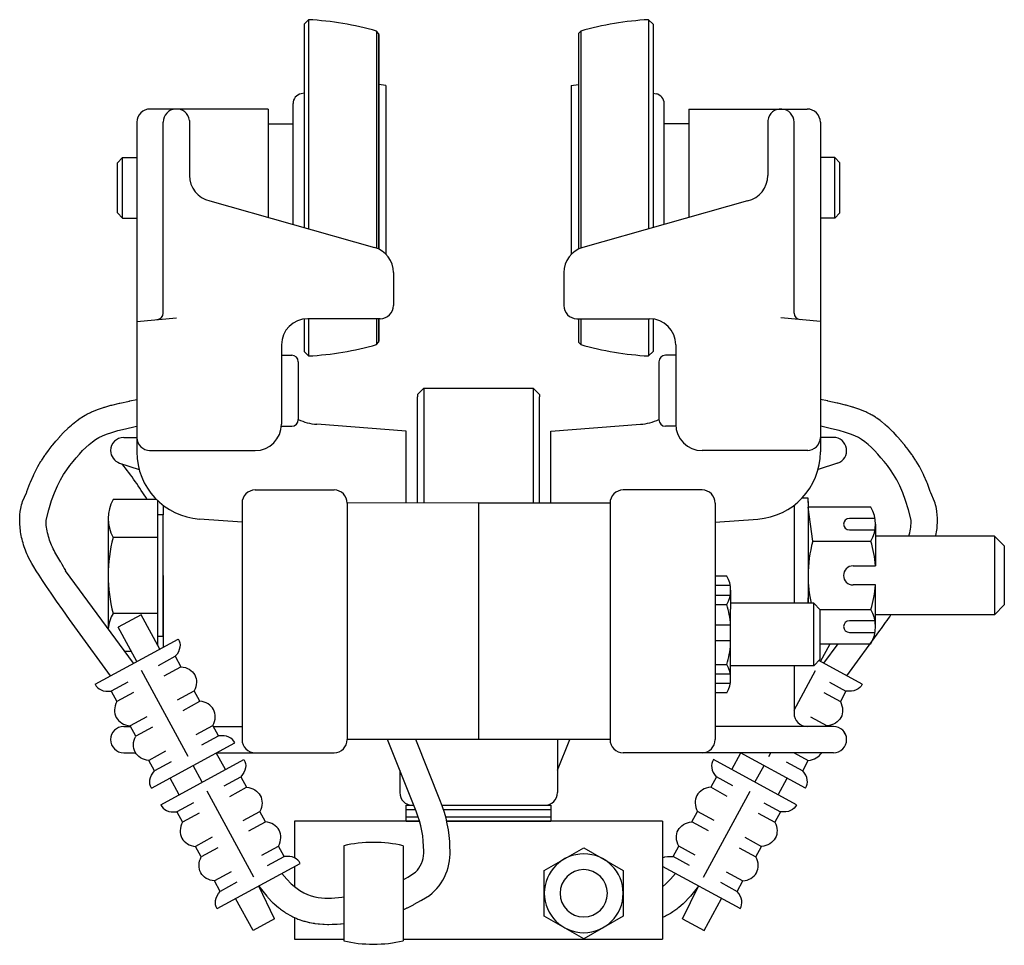
# Model space of a CAD drawing. Extents: x -92.8 to -63, y 41.6 to 62.1.
# Drawn here: x -72.4 to -63, y 41.6 to 50.4 of the extents above; entities that cross this region are included whole.
import ezdxf

# ---------------------------------------------------------------- set-up
doc = ezdxf.new("R2010")
doc.units = 0
doc.header["$MEASUREMENT"] = 0
doc.linetypes.add('0', pattern=[0])
doc.layers.add('TROLLEY', color=3, linetype='CONTINUOUS')

msp = doc.modelspace()

# ---------------------------------------------------------------- linework, layer by layer
at = {"layer": 'TROLLEY', "linetype": '0'}
for p, q in [((-69.6494, 50.3736), (-69.6928, 50.3302)), ((-69.6928, 50.3302), (-69.6928, 48.3956)), ((-69.6494, 50.3736), (-69.6494, 48.3833)), ((-66.4161, 50.3736), (-66.4161, 48.3833)), ((-66.4161, 50.3736), (-66.3726, 50.3302)), ((-66.3726, 50.3302), (-66.3726, 48.3956)), ((-69.0036, 50.2658), (-69.0036, 48.2001)), ((-68.9835, 50.2436), (-69.0036, 50.2658)), ((-68.9835, 50.2436), (-68.9835, 48.1914)), ((-68.983, 50.2334), (-68.983, 48.1912)), ((-67.0825, 50.2334), (-67.0825, 48.1912)), ((-67.082, 50.2436), (-67.0619, 50.2658)), ((-67.082, 50.2436), (-67.082, 48.1914)), ((-67.0619, 50.2658), (-67.0619, 48.2001)), ((-68.9143, 49.7469), (-68.983, 49.7553)), ((-68.9143, 49.7469), (-68.9143, 48.1417)), ((-67.1511, 49.7469), (-67.0825, 49.7553)), ((-67.1511, 49.7469), (-67.1511, 48.1417)), ((-69.6928, 49.6729), (-69.7204, 49.668)), ((-66.3726, 49.6729), (-66.3451, 49.668)), ((-69.7978, 48.4252), (-69.7978, 49.5757)), ((-66.2676, 48.4252), (-66.2676, 49.5757)), ((-70.0327, 49.5236), (-71.1577, 49.5236)), ((-70.0327, 49.5236), (-70.0327, 48.4914)), ((-66.0327, 49.5236), (-66.0327, 48.4914)), ((-66.0327, 49.5236), (-64.9077, 49.5236)), ((-71.2827, 49.3986), (-71.2827, 46.2603)), ((-71.0327, 47.5819), (-71.0327, 49.3986)), ((-70.7827, 49.4158), (-70.7827, 48.892)), ((-70.0327, 49.3836), (-69.7978, 49.3836)), ((-66.0327, 49.3836), (-66.2676, 49.3836)), ((-65.2827, 49.4158), (-65.2827, 48.892)), ((-65.0327, 47.5819), (-65.0327, 49.3986)), ((-64.7827, 49.3986), (-64.7827, 46.2603)), ((-71.4193, 49.0608), (-71.4672, 49.0129)), ((-71.4672, 48.5343), (-71.4672, 49.0129)), ((-71.4193, 48.4864), (-71.4193, 49.0608)), ((-71.4193, 49.0608), (-71.2827, 49.0608)), ((-64.6462, 49.0608), (-64.7827, 49.0608)), ((-64.6462, 48.4864), (-64.6462, 49.0608)), ((-64.6462, 49.0608), (-64.5983, 49.0129)), ((-64.5983, 48.5343), (-64.5983, 49.0129)), ((-70.59, 48.6486), (-69.0232, 48.2067)), ((-65.4755, 48.6486), (-67.0423, 48.2067)), ((-71.4193, 48.4864), (-71.4672, 48.5343)), ((-64.6462, 48.4864), (-64.5983, 48.5343)), ((-71.4193, 48.4864), (-71.2827, 48.4864)), ((-64.6462, 48.4864), (-64.7827, 48.4864)), ((-68.8427, 47.9666), (-68.8427, 47.6536)), ((-67.2227, 47.9666), (-67.2227, 47.6536)), ((-71.2827, 47.5033), (-70.9071, 47.5351)), ((-69.6928, 47.5261), (-69.6928, 47.217)), ((-68.9677, 47.5286), (-69.6577, 47.5286)), ((-69.6494, 47.5286), (-69.6494, 47.1736)), ((-69.0036, 47.5286), (-69.0036, 47.2814)), ((-68.9835, 47.5286), (-68.9835, 47.3037)), ((-68.983, 47.5286), (-68.983, 47.3138)), ((-67.0977, 47.5286), (-66.4077, 47.5286)), ((-67.0825, 47.5286), (-67.0825, 47.3138)), ((-67.082, 47.5286), (-67.082, 47.3037)), ((-67.0619, 47.5286), (-67.0619, 47.2814)), ((-66.4161, 47.5286), (-66.4161, 47.1736)), ((-66.3726, 47.5261), (-66.3726, 47.217)), ((-64.7827, 47.5033), (-65.1584, 47.5351)), ((-69.0036, 47.2814), (-68.9835, 47.3037)), ((-67.0619, 47.2814), (-67.082, 47.3037)), ((-69.9077, 47.2786), (-69.9077, 46.5236)), ((-69.6928, 47.217), (-69.6494, 47.1736)), ((-66.3726, 47.217), (-66.4161, 47.1736)), ((-66.1577, 47.2786), (-66.1577, 46.5236)), ((-69.9108, 47.1805), (-69.8102, 47.1805)), ((-69.7477, 47.118), (-69.7477, 46.568)), ((-66.3177, 47.118), (-66.3177, 46.568)), ((-66.1547, 47.1805), (-66.2552, 47.1805)), ((-68.6127, 46.8061), (-68.5527, 46.8661)), ((-68.5527, 46.8661), (-67.5127, 46.8661)), ((-67.4527, 46.8061), (-67.5127, 46.8661)), ((-68.6127, 46.8061), (-68.6127, 46.7861)), ((-67.4527, 46.8061), (-67.4527, 46.7861)), ((-69.9108, 46.5055), (-69.8102, 46.5055)), ((-68.7202, 46.4594), (-69.5722, 46.5236)), ((-68.7202, 45.7736), (-68.7202, 46.4594)), ((-67.3452, 46.4594), (-66.4932, 46.5236)), ((-67.3452, 45.7736), (-67.3452, 46.4594)), ((-66.1547, 46.5055), (-66.2552, 46.5055)), ((-71.4077, 46.3986), (-71.2827, 46.3986)), ((-64.6577, 46.3986), (-64.7827, 46.3986)), ((-64.6577, 46.3986), (-64.6868, 46.3986)), ((-71.1632, 46.2736), (-70.1577, 46.2736)), ((-64.9023, 46.2736), (-65.9077, 46.2736)), ((-71.4467, 46.1548), (-71.2607, 46.0939)), ((-64.6188, 46.1548), (-64.8047, 46.0939)), ((-70.1577, 45.8986), (-69.4077, 45.8986)), ((-65.9077, 45.8986), (-66.6577, 45.8986)), ((-71.4833, 45.8073), (-71.5084, 45.8073)), ((-71.0949, 45.8073), (-71.4833, 45.8073)), ((-71.0851, 45.0856), (-71.0851, 45.7978)), ((-64.8987, 45.8201), (-64.9581, 45.8201)), ((-64.8987, 45.7787), (-64.8987, 45.8201)), ((-71.0327, 45.7528), (-71.0327, 45.663)), ((-70.2827, 45.7736), (-70.2827, 43.5236)), ((-68.0327, 45.7748), (-69.2827, 45.7736)), ((-69.2827, 45.7736), (-69.2827, 43.5236)), ((-68.0327, 45.7748), (-68.0327, 43.5236)), ((-68.0327, 45.7748), (-66.7827, 45.7748)), ((-66.7827, 45.7736), (-66.7827, 43.5236)), ((-65.7827, 45.7736), (-65.7827, 43.5236)), ((-65.0327, 45.7528), (-65.0327, 45.5427)), ((-65.0327, 45.7528), (-65.0327, 45.5427)), ((-64.8987, 45.7896), (-64.8987, 44.8211)), ((-64.8552, 45.4104), (-64.8987, 45.7351)), ((-64.3017, 45.7351), (-64.8987, 45.7351)), ((-71.5567, 45.6269), (-71.5567, 44.5799)), ((-71.0327, 45.663), (-71.0851, 45.663)), ((-71.0327, 45.0856), (-71.0327, 45.663)), ((-70.2827, 45.5935), (-70.6874, 45.6218)), ((-65.7827, 45.5935), (-65.3781, 45.6218)), ((-65.0327, 45.6061), (-65.0327, 44.8211)), ((-64.2629, 45.6274), (-64.5068, 45.6274)), ((-64.5068, 45.5181), (-64.2629, 45.5181)), ((-64.2581, 45.5728), (-64.2581, 45.1766)), ((-71.0851, 45.4465), (-71.5084, 45.4465)), ((-63.1268, 45.4606), (-64.256, 45.4606)), ((-63.1268, 45.4606), (-63.033, 45.3669)), ((-63.1268, 45.4606), (-63.1268, 44.7106)), ((-64.8552, 45.4104), (-64.3017, 45.4104)), ((-63.033, 45.3669), (-63.033, 44.8043)), ((-64.4717, 45.1766), (-64.2581, 45.1766)), ((-71.3146, 44.2496), (-71.9604, 45.1304)), ((-71.0851, 44.7248), (-71.0851, 45.0856)), ((-71.0327, 44.5083), (-71.0327, 45.0856)), ((-71.0327, 45.0856), (-71.0327, 44.4028)), ((-65.6721, 45.0795), (-65.7827, 45.0795)), ((-65.6398, 44.9898), (-65.7827, 44.9898)), ((-64.2581, 44.9947), (-64.4717, 44.9947)), ((-64.2581, 44.5985), (-64.2581, 44.9947)), ((-65.7827, 44.8987), (-65.6398, 44.8987)), ((-65.6358, 44.9442), (-65.6358, 44.765)), ((-64.8987, 44.8211), (-64.8987, 44.8727)), ((-65.7827, 44.8089), (-65.6721, 44.8089)), ((-64.8456, 44.8211), (-65.6358, 44.8211)), ((-65.6358, 44.103), (-65.6358, 44.765)), ((-64.7831, 44.7586), (-64.8456, 44.8211)), ((-64.8456, 44.2261), (-64.8456, 44.8211)), ((-63.033, 44.8043), (-63.1268, 44.7106)), ((-71.0851, 44.7248), (-71.5084, 44.7248)), ((-71.2424, 44.7114), (-71.4621, 44.592)), ((-71.0652, 44.3852), (-71.2424, 44.7114)), ((-71.0851, 44.422), (-71.0851, 44.7248)), ((-64.7854, 44.7609), (-64.3017, 44.7609)), ((-64.7831, 44.2886), (-64.7831, 44.7586)), ((-63.1268, 44.7106), (-64.256, 44.7106)), ((-71.2848, 44.2658), (-71.4621, 44.592)), ((-65.7827, 44.6141), (-65.6358, 44.6141)), ((-64.2629, 44.6532), (-64.5068, 44.6532)), ((-71.534, 44.1304), (-71.8488, 44.5605)), ((-71.0851, 44.5083), (-71.0327, 44.5083)), ((-64.5314, 44.1304), (-64.2166, 44.5605)), ((-64.5068, 44.5438), (-64.2629, 44.5438)), ((-71.6802, 44.0509), (-70.8894, 44.4807)), ((-65.6358, 44.4625), (-65.7827, 44.4625)), ((-64.7831, 44.4361), (-64.3017, 44.4361)), ((-64.7807, 44.2658), (-64.6881, 44.4361)), ((-64.7509, 44.2496), (-64.6142, 44.4361)), ((-71.3984, 44.3639), (-71.3381, 44.3639)), ((-71.0757, 44.2301), (-70.9175, 44.3161)), ((-70.9175, 44.3161), (-70.8637, 44.2173)), ((-71.022, 44.1313), (-70.8638, 44.2172)), ((-65.7827, 44.2383), (-65.6721, 44.2383)), ((-64.8456, 44.2261), (-65.6358, 44.2261)), ((-65.0327, 44.2261), (-65.0327, 43.7736)), ((-64.8456, 44.2261), (-64.7831, 44.2886)), ((-64.3853, 44.0509), (-64.797, 44.2747)), ((-70.7941, 43.363), (-71.2383, 44.1802)), ((-65.7827, 44.1486), (-65.6398, 44.1486)), ((-65.0327, 43.8021), (-64.8272, 44.1802)), ((-71.3686, 44.0709), (-71.5267, 43.985)), ((-65.6398, 44.0574), (-65.7827, 44.0574)), ((-64.6969, 44.0709), (-64.5388, 43.985)), ((-71.5268, 43.9849), (-71.4731, 43.8861)), ((-71.3148, 43.9721), (-71.473, 43.8861)), ((-70.8966, 43.9006), (-70.7385, 43.9866)), ((-70.6847, 43.8878), (-70.7385, 43.9866)), ((-65.6721, 43.9677), (-65.7827, 43.9677)), ((-64.7507, 43.9721), (-64.5925, 43.8861)), ((-64.5387, 43.9849), (-64.5924, 43.8861)), ((-70.8429, 43.8018), (-70.6847, 43.8878)), ((-71.1895, 43.7415), (-71.3476, 43.6555)), ((-64.876, 43.7415), (-64.7179, 43.6555)), ((-71.4077, 43.6486), (-71.3439, 43.6486)), ((-71.2939, 43.5567), (-71.3476, 43.6555)), ((-71.1358, 43.6426), (-71.2939, 43.5567)), ((-70.7175, 43.5712), (-70.5594, 43.6571)), ((-70.5057, 43.5583), (-70.5594, 43.6571)), ((-70.5548, 43.6486), (-70.2827, 43.6486)), ((-64.6577, 43.6486), (-65.7827, 43.6486)), ((-64.7216, 43.6486), (-64.7179, 43.6555)), ((-70.6638, 43.4723), (-70.5057, 43.5583)), ((-71.1429, 43.0625), (-70.3522, 43.4923)), ((-66.7827, 43.5236), (-69.2827, 43.5236)), ((-68.6266, 42.842), (-68.8995, 43.5236)), ((-68.3945, 42.9349), (-68.6302, 43.5236)), ((-67.2827, 43.5236), (-67.2827, 43.0186)), ((-67.2827, 43.2319), (-67.166, 43.5236)), ((-71.4077, 43.3986), (-71.296, 43.3986)), ((-71.0104, 43.412), (-71.1685, 43.326)), ((-70.4413, 43.2375), (-70.5279, 43.3968)), ((-70.5246, 43.3986), (-69.4077, 43.3986)), ((-64.6577, 43.3986), (-66.6577, 43.3986)), ((-65.6242, 43.2375), (-65.5376, 43.3968)), ((-64.9226, 43.0625), (-65.5409, 43.3986)), ((-65.2714, 43.363), (-65.252, 43.3986)), ((-65.0305, 43.3986), (-64.8969, 43.326)), ((-71.1148, 43.2272), (-71.1685, 43.326)), ((-70.9567, 43.3131), (-71.1148, 43.2272)), ((-71.0563, 42.9032), (-70.2656, 43.333)), ((-70.661, 43.1181), (-70.7476, 43.2774)), ((-65.0092, 42.9032), (-65.7999, 43.333)), ((-65.4045, 43.1181), (-65.3179, 43.2774)), ((-65.1088, 43.3131), (-64.9507, 43.2272)), ((-64.9507, 43.2272), (-64.8969, 43.326)), ((-68.7827, 43.2319), (-68.7827, 43.0186)), ((-70.8806, 42.9987), (-70.9672, 43.158)), ((-70.4518, 43.0824), (-70.2937, 43.1683)), ((-70.2937, 43.1683), (-70.24, 43.0695)), ((-65.7718, 43.1683), (-65.8255, 43.0695)), ((-65.6136, 43.0824), (-65.7718, 43.1683)), ((-65.1849, 42.9987), (-65.0983, 43.158)), ((-70.1702, 42.2153), (-70.6144, 43.0325)), ((-70.3981, 42.9835), (-70.24, 43.0695)), ((-65.8952, 42.2153), (-65.4511, 43.0325)), ((-65.6674, 42.9835), (-65.8255, 43.0695)), ((-70.7447, 42.9232), (-70.9029, 42.8372)), ((-68.7202, 42.8986), (-68.6493, 42.8986)), ((-68.7202, 42.7486), (-68.7202, 42.8986)), ((-68.3807, 42.8986), (-67.4027, 42.8986)), ((-68.3807, 42.8986), (-67.3452, 42.8986)), ((-67.3452, 42.8986), (-67.3452, 42.7486)), ((-65.3208, 42.9232), (-65.1626, 42.8372)), ((-70.9029, 42.8372), (-70.8491, 42.7384)), ((-70.691, 42.8243), (-70.8491, 42.7384)), ((-70.2728, 42.7529), (-70.1146, 42.8388)), ((-70.0609, 42.74), (-70.1146, 42.8388)), ((-68.7202, 42.8586), (-68.6333, 42.8586)), ((-68.3669, 42.8586), (-67.3452, 42.8586)), ((-66.0046, 42.74), (-65.9509, 42.8388)), ((-65.7927, 42.7529), (-65.9509, 42.8388)), ((-65.3745, 42.8243), (-65.2164, 42.7384)), ((-65.1626, 42.8372), (-65.2164, 42.7384)), ((-70.219, 42.654), (-70.0609, 42.74)), ((-69.7827, 42.7486), (-69.7827, 42.399)), ((-68.5945, 42.7486), (-69.7827, 42.7486)), ((-68.7202, 42.7886), (-68.607, 42.7886)), ((-68.7202, 42.7486), (-68.5945, 42.7486)), ((-68.3462, 42.7886), (-67.3452, 42.7886)), ((-68.3364, 42.7486), (-67.3452, 42.7486)), ((-66.2827, 42.7486), (-68.3364, 42.7486)), ((-66.2827, 42.7486), (-66.2827, 41.6236)), ((-65.8465, 42.654), (-66.0046, 42.74)), ((-70.5656, 42.5937), (-70.7238, 42.5077)), ((-65.4999, 42.5937), (-65.3417, 42.5077)), ((-70.67, 42.4089), (-70.7238, 42.5077)), ((-70.5119, 42.4948), (-70.67, 42.4089)), ((-70.0937, 42.4234), (-69.9355, 42.5094)), ((-69.8818, 42.4105), (-69.9355, 42.5094)), ((-69.314, 42.5134), (-69.314, 41.6088)), ((-68.7515, 42.5134), (-68.7515, 41.6088)), ((-68.5552, 42.4435), (-68.5551, 42.4609)), ((-67.4077, 42.2776), (-67.0327, 42.4941)), ((-67.0327, 42.4941), (-66.6577, 42.2776)), ((-66.1837, 42.4105), (-66.13, 42.5094)), ((-65.9718, 42.4234), (-66.13, 42.5094)), ((-65.5536, 42.4948), (-65.3954, 42.4089)), ((-65.3954, 42.4089), (-65.3417, 42.5077)), ((-70.5191, 41.9148), (-69.7283, 42.3445)), ((-70.0399, 42.3246), (-69.8818, 42.4105)), ((-66.0255, 42.3246), (-66.1837, 42.4105)), ((-70.3865, 42.2642), (-70.5447, 42.1783)), ((-69.7827, 42.315), (-69.7827, 42.1235)), ((-67.4077, 41.8446), (-67.4077, 42.2776)), ((-66.6577, 42.2776), (-66.6577, 41.8446)), ((-65.5464, 41.9148), (-66.2827, 42.315)), ((-65.6789, 42.2642), (-65.5208, 42.1783)), ((-70.491, 42.0794), (-70.5447, 42.1783)), ((-70.3328, 42.1654), (-70.491, 42.0794)), ((-65.7327, 42.1654), (-65.5745, 42.0794)), ((-65.5745, 42.0794), (-65.5208, 42.1783)), ((-69.9734, 41.8181), (-70.1237, 42.1297)), ((-66.0921, 41.8181), (-65.9418, 42.1297)), ((-70.1784, 41.7067), (-70.3434, 42.0103)), ((-65.8871, 41.7067), (-65.7221, 42.0103)), ((-69.9734, 41.8181), (-70.1784, 41.7067)), ((-69.7827, 41.83), (-69.7827, 41.6236)), ((-67.0327, 41.6281), (-67.4077, 41.8446)), ((-66.6577, 41.8446), (-67.0327, 41.6281)), ((-66.0921, 41.8181), (-65.8871, 41.7067)), ((-69.7827, 41.6236), (-69.314, 41.6236)), ((-68.7515, 41.6236), (-66.2827, 41.6236))]:
    msp.add_line(p, q, dxfattribs=at)
at = {"layer": 'TROLLEY'}
for p, q in [((-68.5527, 46.8661), (-68.5527, 45.7744)), ((-67.5127, 46.8661), (-67.5127, 45.7748)), ((-68.6127, 45.7743), (-68.6127, 46.7861)), ((-67.4527, 45.7748), (-67.4527, 46.7861))]:
    msp.add_line(p, q, dxfattribs=at)
at = {"layer": 'TROLLEY', "linetype": '0'}
for points in [[(-72.3694, 45.7876), (-72.3331, 45.8712, -0.013288), (-72.3288, 45.8838), (-72.3012, 45.9591, -0.014652), (-72.2957, 45.9727), (-72.2674, 46.0378, -0.015464), (-72.2608, 46.0518), (-72.2319, 46.1084, -0.015304), (-72.2245, 46.1218), (-72.1951, 46.1716, -0.013782), (-72.1878, 46.1833), (-72.158, 46.2279, -0.010711), (-72.1518, 46.2367), (-72.1218, 46.2778, -0.007228), (-72.1175, 46.2835), (-72.0873, 46.3224, -0.007037), (-72.0829, 46.3279), (-72.0526, 46.3647, -0.007877), (-72.0475, 46.3707), (-72.0171, 46.4054, -0.00884), (-72.0111, 46.412), (-71.9806, 46.4444, -0.009945), (-71.9736, 46.4515), (-71.943, 46.4815, -0.011212), (-71.9348, 46.4892), (-71.9041, 46.5167, -0.012662), (-71.8945, 46.5249), (-71.8637, 46.5498, -0.014312), (-71.8523, 46.5585), (-71.8215, 46.5807, -0.016908), (-71.8074, 46.59), (-71.776, 46.6095, -0.020863), (-71.7579, 46.6198), (-71.7236, 46.6372, -0.020858), (-71.7047, 46.6459), (-71.6649, 46.6622, -0.017098), (-71.6488, 46.6681), (-71.6007, 46.6841, -0.012227), (-71.589, 46.6877), (-71.5297, 46.7042, -0.007997), (-71.5219, 46.7062), (-71.4487, 46.724, -0.0049), (-71.4439, 46.7252), (-71.3541, 46.7452, -0.002811), (-71.3513, 46.7458), (-71.2827, 46.7603)], [(-63.696, 45.7876), (-63.7324, 45.8712, 0.013288), (-63.7367, 45.8838), (-63.7643, 45.9591, 0.014652), (-63.7697, 45.9727), (-63.7981, 46.0378, 0.015464), (-63.8047, 46.0518), (-63.8336, 46.1084, 0.015304), (-63.841, 46.1218), (-63.8704, 46.1716, 0.013782), (-63.8777, 46.1833), (-63.9075, 46.2279, 0.010711), (-63.9137, 46.2367), (-63.9437, 46.2778, 0.007228), (-63.948, 46.2835), (-63.9782, 46.3224, 0.007037), (-63.9826, 46.3279), (-64.0129, 46.3647, 0.007877), (-64.018, 46.3707), (-64.0484, 46.4054, 0.00884), (-64.0544, 46.412), (-64.0849, 46.4444, 0.009945), (-64.0918, 46.4515), (-64.1225, 46.4815, 0.011212), (-64.1306, 46.4892), (-64.1614, 46.5167, 0.012662), (-64.171, 46.5249), (-64.2018, 46.5498, 0.014312), (-64.2132, 46.5585), (-64.244, 46.5807, 0.016908), (-64.2581, 46.59), (-64.2895, 46.6095, 0.020863), (-64.3076, 46.6198), (-64.3418, 46.6372, 0.020858), (-64.3608, 46.6459), (-64.4006, 46.6622, 0.017098), (-64.4166, 46.6681), (-64.4648, 46.6841, 0.012227), (-64.4765, 46.6877), (-64.5358, 46.7042, 0.007997), (-64.5436, 46.7062), (-64.6168, 46.724, 0.0049), (-64.6215, 46.7252), (-64.7114, 46.7452, 0.002811), (-64.7142, 46.7458), (-64.7827, 46.7603)], [(-70.1237, 42.1297), (-70.0477, 42.0324, 0.017588), (-70.0359, 42.0195), (-69.9921, 41.975, 0.020258), (-69.9773, 41.9612), (-69.9359, 41.9255, 0.022729), (-69.9181, 41.9114), (-69.8787, 41.8833, 0.0245), (-69.8581, 41.87), (-69.8206, 41.8484, 0.024956), (-69.7984, 41.837), (-69.7625, 41.8208, 0.02356), (-69.7406, 41.8122), (-69.706, 41.8004, 0.020087), (-69.6868, 41.7947), (-69.6533, 41.7862, 0.01578), (-69.6379, 41.7828), (-69.6053, 41.7766, 0.014546), (-69.591, 41.7744), (-69.559, 41.7703, 0.013787), (-69.5453, 41.7689), (-69.5136, 41.7666, 0.01252), (-69.5011, 41.766), (-69.4694, 41.7653, 0.010838), (-69.4586, 41.7653), (-69.4267, 41.766, 0.008876), (-69.4178, 41.7663), (-69.3854, 41.7682, 0.006775), (-69.3787, 41.7686), (-69.3455, 41.7714, 0.004666), (-69.3408, 41.7719), (-69.314, 41.7746, 0.002997)], [(-65.9418, 42.1297), (-66.0177, 42.0324, -0.017588), (-66.0296, 42.0195), (-66.0734, 41.975, -0.020258), (-66.0882, 41.9612), (-66.1296, 41.9255, -0.022729), (-66.1474, 41.9114), (-66.1868, 41.8833, -0.0245), (-66.2074, 41.87), (-66.2449, 41.8484, -0.024956), (-66.2671, 41.837), (-66.2827, 41.83, -0.02356)], [(-68.7515, 41.9051), (-68.7193, 41.9198, 0.010222), (-68.71, 41.9242), (-68.6535, 41.9528, 0.008376), (-68.6461, 41.9567), (-68.5812, 41.9923, 0.006667), (-68.5754, 41.9956), (-68.5004, 42.0394)]]:
    msp.add_lwpolyline(points, format="xyb", dxfattribs=at)
for points in [[(-72.1467, 45.6103), (-72.1209, 45.7107), (-72.0941, 45.7977), (-72.0665, 45.8729), (-72.0382, 45.938), (-72.0092, 45.9947), (-71.9798, 46.0445), (-71.95, 46.0891), (-71.92, 46.1302), (-71.8898, 46.1691), (-71.8595, 46.2059), (-71.8291, 46.2406), (-71.7986, 46.273), (-71.768, 46.303), (-71.7373, 46.3305), (-71.7065, 46.3554), (-71.6756, 46.3776), (-71.6442, 46.3971), (-71.61, 46.4145), (-71.5702, 46.4308), (-71.522, 46.4468), (-71.4627, 46.4633), (-71.3895, 46.4812), (-71.2996, 46.5012), (-71.2827, 46.5048)], [(-63.9188, 45.6103), (-63.9446, 45.7107), (-63.9714, 45.7977), (-63.999, 45.8729), (-64.0273, 45.938), (-64.0563, 45.9947), (-64.0857, 46.0445), (-64.1155, 46.0891), (-64.1455, 46.1302), (-64.1757, 46.1691), (-64.206, 46.2059), (-64.2364, 46.2406), (-64.2669, 46.273), (-64.2975, 46.303), (-64.3282, 46.3305), (-64.359, 46.3554), (-64.3899, 46.3776), (-64.4213, 46.3971), (-64.4555, 46.4145), (-64.4953, 46.4308), (-64.5435, 46.4468), (-64.6028, 46.4633), (-64.676, 46.4812), (-64.7659, 46.5012), (-64.7827, 46.5048)], [(-69.9041, 42.249), (-69.8577, 42.1949), (-69.814, 42.1505), (-69.7726, 42.1147), (-69.7332, 42.0866), (-69.6957, 42.0649), (-69.6598, 42.0488), (-69.6252, 42.037), (-69.5918, 42.0285), (-69.5592, 42.0223), (-69.5272, 42.0182), (-69.4955, 42.016), (-69.4639, 42.0153), (-69.432, 42.0159), (-69.3996, 42.0178), (-69.3664, 42.0206), (-69.3321, 42.0241), (-69.314, 42.0262)], [(-68.7515, 42.1885), (-68.7051, 42.2156), (-68.6319, 42.2614)], [(-66.1614, 42.249), (-66.2077, 42.1949), (-66.2515, 42.1505), (-66.2827, 42.1235)]]:
    msp.add_lwpolyline(points, dxfattribs=at)
for centre, radius, start, end in [((-69.8174, 47.3783), 3, 74.25941, 86.7894), ((-66.248, 47.3783), 3, 93.2106, 105.74059), ((-69.0785, 50.2334), 0.0955, 0, 6.07878), ((-66.987, 50.2334), 0.0955, 173.92122, 180), ((-69.7041, 49.5757), 0.0938, 100, 180), ((-66.3614, 49.5757), 0.0938, 0, 80), ((-71.1577, 49.3986), 0.125, 90, 180), ((-70.9071, 49.3984), 0.1256, 7.99455, 179.88468), ((-65.1584, 49.3984), 0.1256, 0.11532, 172.00545), ((-64.9077, 49.3986), 0.125, 0, 90), ((-70.5327, 48.892), 0.25, 180.00002, 256.75954), ((-65.5327, 48.892), 0.25, 283.24046, 359.99998), ((-69.0927, 47.9666), 0.25, 0, 73.85733), ((-66.9727, 47.9666), 0.25, 106.14267, 180), ((-71.0952, 47.5819), 0.0625, 274, 0), ((-68.9677, 47.6536), 0.125, 270, 0), ((-67.0977, 47.6536), 0.125, 180, 270), ((-64.9702, 47.5819), 0.0625, 180, 265.16959), ((-69.6577, 47.2786), 0.25, 90, 180), ((-66.4077, 47.2786), 0.25, 0, 90), ((-69.0785, 47.3138), 0.0955, 353.92122, 0), ((-66.987, 47.3138), 0.0955, 180, 186.07878), ((-69.8174, 50.1689), 3, 273.2106, 285.74059), ((-66.248, 50.1689), 3, 254.25941, 266.7894), ((-69.8102, 47.118), 0.0625, 0, 90), ((-66.2552, 47.118), 0.0625, 90, 180), ((-69.8102, 46.568), 0.0625, 270, 0), ((-69.5347, 47.0222), 0.5, 244.77696, 265.69007), ((-66.5308, 47.0222), 0.5, 274.30993, 295.22304), ((-66.2552, 46.568), 0.0625, 180, 270), ((-70.1577, 46.5236), 0.25, 270, 0), ((-65.9077, 46.5236), 0.25, 180, 270), ((-71.4077, 46.2736), 0.125, 90, 180), ((-71.1577, 46.3986), 0.125, 180.00002, 270), ((-64.9077, 46.3986), 0.125, 270, 359.99998), ((-64.6577, 46.2736), 0.125, 288.13494, 90), ((-71.4077, 46.2736), 0.125, 180, 251.86506), ((-70.6427, 46.2603), 0.64, 180, 266), ((-65.4227, 46.2603), 0.64, 274, 0), ((-74.5759, 43.6865), 4, 32.01982, 37.95777), ((-70.1577, 45.7736), 0.125, 90, 180), ((-69.4077, 45.7736), 0.125, 0, 90), ((-66.6577, 45.7736), 0.125, 90, 180), ((-65.9077, 45.7736), 0.125, 0, 90), ((-71.1959, 45.6269), 0.3608, 150, 210), ((-64.5829, 45.5728), 0.3248, 330, 30), ((-64.5068, 45.5728), 0.0547, 90, 270), ((-70.1859, 45.0856), 1.3709, 164.73852, 195.26148), ((-63.665, 45.0856), 1.2338, 164.73852, 180), ((-65.3923, 45.0865), 1.1377, 4.54081, 16.54081), ((-64.4717, 45.0856), 0.0909, 90, 270), ((-65.9065, 44.9442), 0.2706, 330, 30), ((-63.665, 45.0856), 1.2338, 180, 192.38029), ((-65.3923, 45.0848), 1.1377, 343.45919, 355.45919), ((-66.5809, 44.539), 0.9481, 4.54081, 16.54081), ((-71.1959, 44.5444), 0.3608, 150, 174.68724), ((-64.5829, 44.5985), 0.3248, 330, 30), ((-64.5068, 44.5985), 0.0547, 90, 270), ((-66.5809, 44.5082), 0.9481, 343.45919, 355.45919), ((-65.9065, 44.103), 0.2706, 330, 30), ((-64.9077, 43.7736), 0.125, 180, 270), ((-71.4077, 43.5236), 0.125, 90, 180), ((-64.6577, 43.5236), 0.125, 360, 90), ((-64.6577, 43.5236), 0.125, 360, 35.1166), ((-71.4077, 43.5236), 0.125, 180, 270), ((-70.1577, 43.5236), 0.125, 180, 270), ((-69.4077, 43.5236), 0.125, 270, 0), ((-66.6577, 43.5236), 0.125, 180, 270), ((-65.9077, 43.5236), 0.125, 270, 0), ((-64.6577, 43.5236), 0.125, 270, 0), ((-68.6627, 43.0186), 0.12, 180, 270), ((-67.4027, 43.0186), 0.12, 270, 0), ((-69.555, 42.4703), 1.25, 1.34056, 21.81757), ((-69.555, 42.4703), 1, 359.46074, 21.81757), ((-68.826, 42.4504), 0.2709, 315.77464, 358.53237), ((-68.8272, 42.4493), 0.5242, 308.55449, 5.50111), ((-67.0327, 42.0611), 0.375, 0, 180), ((-67.0327, 42.0611), 0.225, 0, 180), ((-67.0327, 42.0611), 0.375, 180, 0), ((-67.0327, 42.0611), 0.225, 180, 0)]:
    msp.add_arc(centre, radius, start, end, dxfattribs=at)
at = {"layer": 'TROLLEY', "linetype": '0', "extrusion": (0, 0, -1)}
for centre, major_axis, ratio, start_param, end_param in [((-71.0971, 44.3679), (0.2165, 0.0973), 0.636775, -0.118439, 0.92654), ((-70.9407, 44.0261), (0.2076, 0.1129), 0.75, 5.449389, 7.116981), ((-64.593, 44.1638), (0.1993, -0.1288), 0.636775, -0.118439, 0.92654), ((-64.7947, 43.8467), (0.2076, -0.1129), 0.75, 5.449389, 7.116981), ((-71.0917, 43.5172), (-0.2076, -0.1129), 0.75, 5.449389, 7.116981), ((-70.4732, 43.2201), (0.2165, 0.0973), 0.636775, -0.118439, 0.92654), ((-70.9353, 43.1754), (-0.2165, -0.0973), 0.636775, -0.118439, 0.92654), ((-70.3168, 42.8783), (0.2076, 0.1129), 0.75, 5.449389, 7.116981), ((-65.2168, 43.016), (0.1993, -0.1288), 0.636775, -0.118439, 0.92654), ((-65.9277, 42.5488), (-0.2076, 0.1129), 0.75, 5.449389, 7.116981), ((-65.4186, 42.6989), (0.2076, -0.1129), 0.75, 5.449389, 7.116981), ((-70.4678, 42.3694), (-0.2076, -0.1129), 0.75, 5.449389, 7.116981), ((-66.1295, 42.2317), (-0.1993, 0.1288), 0.636775, 0.389846, 0.92654), ((-70.3114, 42.0276), (-0.2165, -0.0973), 0.636775, -0.118439, 0.92654)]:
    msp.add_ellipse(centre, major_axis=major_axis, ratio=ratio, start_param=start_param, end_param=end_param, dxfattribs=at)
at = {"layer": 'TROLLEY', "linetype": '0'}
for centre, major_axis, ratio, start_param, end_param in [((-71.4725, 44.1638), (-0.1993, -0.1288), 0.636775, -0.118439, 0.92654), ((-71.2708, 43.8467), (-0.2076, -0.1129), 0.75, 5.449389, 7.116981), ((-70.7616, 43.6966), (0.2076, 0.1129), 0.75, 5.449389, 7.116981), ((-70.5598, 43.3795), (0.1993, 0.1288), 0.636775, -0.118439, 0.92654), ((-64.9738, 43.5172), (0.2076, -0.1129), 0.75, 5.449389, 6.246031), ((-65.5923, 43.2201), (-0.2165, 0.0973), 0.636775, -0.118439, 0.92654), ((-65.1302, 43.1754), (0.2165, -0.0973), 0.636775, -0.118439, 0.92654), ((-65.7487, 42.8783), (-0.2076, 0.1129), 0.75, 5.449389, 7.116981), ((-70.8487, 43.016), (-0.1993, -0.1288), 0.636775, -0.118439, 0.92654), ((-70.6469, 42.6989), (-0.2076, -0.1129), 0.75, 5.449389, 7.116981), ((-70.1378, 42.5488), (0.2076, 0.1129), 0.75, 5.449389, 7.116981), ((-69.0327, 42.3033), (-0.5653, 0), 0.428391, 4.191691, 5.233087), ((-69.936, 42.2317), (0.1993, 0.1288), 0.636775, -0.118439, 0.92654), ((-65.5977, 42.3694), (0.2076, -0.1129), 0.75, 5.449389, 7.116981), ((-65.7541, 42.0276), (0.2165, -0.0973), 0.636775, -0.118439, 0.92654), ((-69.0327, 41.8189), (-0.5653, 0), 0.428391, 1.050098, 2.091495)]:
    msp.add_ellipse(centre, major_axis=major_axis, ratio=ratio, start_param=start_param, end_param=end_param, dxfattribs=at)
for points, knots in [([(-71.8488, 44.5605), (-72.2663, 45.1498), (-72.311, 45.235), (-72.3597, 45.37), (-72.3734, 45.4181), (-72.3913, 45.5114), (-72.3958, 45.5566), (-72.3974, 45.6416), (-72.3944, 45.6832), (-72.3826, 45.7451), (-72.3767, 45.7671), (-72.3694, 45.7876)], [2.356194, 2.356194, 2.356194, 2.356194, 2.758325, 2.758325, 2.95939, 2.95939, 3.160455, 3.160455, 3.36152, 3.36152, 3.478674, 3.478674, 3.478674, 3.478674]), ([(-63.6839, 45.4606), (-63.6836, 45.462), (-63.6834, 45.4634), (-63.6742, 45.5114), (-63.6696, 45.5566), (-63.6681, 45.6416), (-63.671, 45.6832), (-63.6828, 45.7451), (-63.6888, 45.7671), (-63.696, 45.7876)], [2.9535082, 2.9535082, 2.9535082, 2.9535082, 2.9593895, 2.9593895, 3.1604545, 3.1604545, 3.3615195, 3.3615195, 3.478674, 3.478674, 3.478674, 3.478674]), ([(-72.0061, 45.2124), (-72.0338, 45.2528), (-72.0583, 45.2955), (-72.0994, 45.3828), (-72.116, 45.4274), (-72.1411, 45.5223), (-72.1466, 45.5701), (-72.1467, 45.6103)], [2.3561945, 2.3561945, 2.3561945, 2.3561945, 2.6179939, 2.6179939, 2.8797933, 2.8797933, 3.1767329, 3.1767329, 3.1767329, 3.1767329]), ([(-63.9408, 45.4606), (-63.9398, 45.4644), (-63.9387, 45.4681), (-63.9244, 45.5223), (-63.9189, 45.5701), (-63.9188, 45.6103)], [2.8577778, 2.8577778, 2.8577778, 2.8577778, 2.8797933, 2.8797933, 3.1767329, 3.1767329, 3.1767329, 3.1767329])]:
    msp.add_open_spline(points, degree=3, knots=knots, dxfattribs=at)
for points in [[(-72.0061, 45.2124), (-71.9916, 45.1854), (-71.9772, 45.1585), (-71.9627, 45.1316)], [(-64.2166, 44.5605), (-64.1783, 44.6147), (-64.1431, 44.6646), (-64.1107, 44.7106)]]:
    msp.add_open_spline(points, degree=3, dxfattribs=at)

doc.saveas('drawing.dxf')
